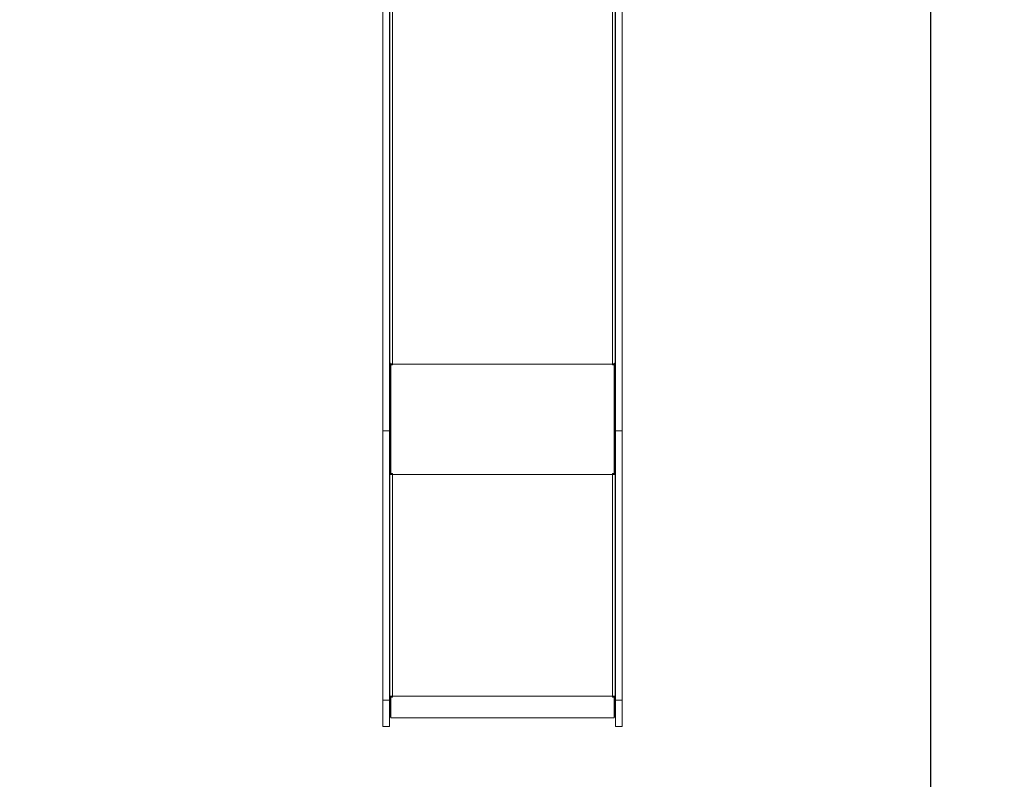
# Model space of a CAD drawing. Units: millimetres. Extents: x -109 to 10628, y 3218 to 12669.
# Drawn here: x 6222 to 8425, y 6603 to 8302 of the extents above; entities that cross this region are included whole.
import ezdxf

# ---------------------------------------------------------------- set-up
doc = ezdxf.new("R2010")
doc.units = ezdxf.units.MM
doc.header["$LTSCALE"] = 50
doc.header["$PDSIZE"] = -1
doc.layers.add('Dimension', color=7, linetype='Continuous')
doc.dimstyles.new('Standard$0', dxfattribs={"dimtxt": 0.18, "dimasz": 0.18, "dimexe": 0.18, "dimexo": 0.0625, "dimgap": 0.09, "dimtad": 0, "dimtih": 1, "dimtoh": 1, "dimdec": 4, "dimzin": 0, "dimdsep": 46, "dimtxsty": 'Standard', "dimcen": 0.09, "dimadec": 0, "dimazin": 0, "dimtfac": 1, "dimtdec": 4, "dimtofl": 0, "dimtmove": 0, "dimatfit": 3, "dimfxl": 1, "dimtolj": 1, "dimtzin": 0, "dimarcsym": 0})

# ---------------------------------------------------------------- blocks, each defined once
blk = doc.blocks.new('*D6')
at = {"layer": 'Defpoints', "color": 0}
for p in [(8260.2, 9341.7), (2794.2, 6934.2), (8260.2, 3686.9)]:
    blk.add_point(p, dxfattribs=at)
at = {"layer": 'Dimension', "color": 0, "linetype": 'ByBlock', "lineweight": -2}
for p, q in [((8260.2, 9341.7), (8260.2, 3686.7)), ((2794.2, 6934.2), (2794.2, 3686.7)), ((2894.2, 3686.9), (5252.1, 3686.9)), ((8160.2, 3686.9), (5802.3, 3686.9))]:
    blk.add_line(p, q, dxfattribs=at)
at = {"layer": 'Dimension', "color": 0}
for points in [[(2894.2, 3703.6), (2894.2, 3670.3), (2794.2, 3686.9)], [(8160.2, 3670.3), (8160.2, 3703.6), (8260.2, 3686.9)]]:
    blk.add_solid(points, dxfattribs=at)
at = {"layer": 'Dimension', "color": 0, "insert": (5527.2, 3686.9), "char_height": 150, "attachment_point": 5}
blk.add_mtext('\\A1;5466', dxfattribs=at)
blk = doc.blocks.new('*D7')
at = {"layer": 'Defpoints', "color": 0}
for p in [(9760.2, 9341.7), (794.2, 6934.2), (9760.2, 3316.9)]:
    blk.add_point(p, dxfattribs=at)
at = {"layer": 'Dimension', "color": 0, "linetype": 'ByBlock', "lineweight": -2}
for p, q in [((9760.2, 9341.7), (9760.2, 3316.7)), ((794.2, 6934.2), (794.2, 3316.7)), ((894.2, 3316.9), (5002.1, 3316.9)), ((9660.2, 3316.9), (5552.3, 3316.9))]:
    blk.add_line(p, q, dxfattribs=at)
at = {"layer": 'Dimension', "color": 0}
for points in [[(894.2, 3333.6), (894.2, 3300.2), (794.2, 3316.9)], [(9660.2, 3300.2), (9660.2, 3333.6), (9760.2, 3316.9)]]:
    blk.add_solid(points, dxfattribs=at)
at = {"layer": 'Dimension', "color": 0, "insert": (5277.2, 3316.9), "char_height": 150, "attachment_point": 5}
blk.add_mtext('\\A1;8966', dxfattribs=at)
blk = doc.blocks.new('*D8')
at = {"layer": 'Defpoints', "color": 0}
for p in [(7302.3, 10258.6), (118.4, 5635.9), (4779.3, 5635.9)]:
    blk.add_point(p, dxfattribs=at)
at = {"layer": 'Dimension', "color": 0, "linetype": 'ByBlock', "lineweight": -2}
for p, q in [((7302.3, 10258.6), (118.2, 10258.6)), ((118.4, 10158.6), (118.4, 8022.3)), ((118.4, 5735.9), (118.4, 7872.1)), ((4779.3, 5635.9), (118.2, 5635.9))]:
    blk.add_line(p, q, dxfattribs=at)
at = {"layer": 'Dimension', "color": 0}
for points in [[(135, 10158.6), (101.7, 10158.6), (118.4, 10258.6)], [(101.7, 5735.9), (135, 5735.9), (118.4, 5635.9)]]:
    blk.add_solid(points, dxfattribs=at)
at = {"layer": 'Dimension', "color": 0, "insert": (118.4, 7947.2), "char_height": 150, "attachment_point": 5}
blk.add_mtext('\\A1;4623', dxfattribs=at)
blk = doc.blocks.new('*D9')
at = {"layer": 'Defpoints', "color": 0}
for p in [(7302.3, 11758.6), (5545.3, 4135.9), (10401.3, 4135.9)]:
    blk.add_point(p, dxfattribs=at)
at = {"layer": 'Dimension', "color": 0, "linetype": 'ByBlock', "lineweight": -2}
for p, q in [((7302.4, 11758.6), (10401.5, 11758.6)), ((10401.3, 11658.6), (10401.3, 8022.3)), ((10401.3, 4235.9), (10401.3, 7872.1)), ((5545.4, 4135.9), (10401.5, 4135.9))]:
    blk.add_line(p, q, dxfattribs=at)
at = {"layer": 'Dimension', "color": 0}
for points in [[(10418, 11658.6), (10384.6, 11658.6), (10401.3, 11758.6)], [(10384.6, 4235.9), (10418, 4235.9), (10401.3, 4135.9)]]:
    blk.add_solid(points, dxfattribs=at)
at = {"layer": 'Dimension', "color": 0, "insert": (10401.3, 7947.2), "char_height": 150, "attachment_point": 5}
blk.add_mtext('\\A1;7623', dxfattribs=at)

msp = doc.modelspace()

# ---------------------------------------------------------------- linework, layer by layer
at = {"color": 7, "linetype": 'Continuous', "lineweight": 15}
for p, q in [((7055.8, 8895.5), (7055.8, 7532)), ((7548.8, 7532), (7548.8, 8895.5)), ((7050.3, 7535.4), (7050.3, 8844.6)), ((7554.3, 8844.6), (7554.3, 7535.4)), ((7034.8, 8821.7), (7034.8, 7382.9)), ((7049.8, 8821.7), (7049.8, 7382.9)), ((7554.8, 8821.7), (7554.8, 7382.9)), ((7569.8, 8821.7), (7569.8, 7382.9)), ((7050.3, 7532.8), (7050.3, 7535.4)), ((7554.3, 7532.8), (7554.3, 7535.4)), ((7050.3, 7532.8), (7052.3, 7532.8)), ((7050.3, 7285.9), (7050.3, 7532.8)), ((7052.3, 7531.6), (7052.3, 7532.8)), ((7055.8, 7531.7), (7052.3, 7531.7)), ((7052.3, 7531.6), (7052.3, 7530.4)), ((7052.3, 7530.4), (7052.3, 7287.1)), ((7055.8, 7530.4), (7052.3, 7530.4)), ((7055.8, 7532), (7548.8, 7532)), ((7055.8, 7532), (7055.8, 7530.4)), ((7548.8, 7530.4), (7548.8, 7532)), ((7552.3, 7531.7), (7548.8, 7531.7)), ((7552.3, 7530.4), (7548.8, 7530.4)), ((7552.3, 7531.7), (7552.3, 7532.8)), ((7552.3, 7531.6), (7552.3, 7530.4)), ((7552.3, 7287.1), (7552.3, 7530.4)), ((7552.4, 7532.8), (7554.3, 7532.8)), ((7554.3, 7285.9), (7554.3, 7532.8)), ((7049.8, 7382.9), (7034.8, 7382.9)), ((7034.8, 7382.9), (7034.8, 6780.3)), ((7049.8, 7382.9), (7049.8, 6780.3)), ((7569.8, 7382.9), (7554.8, 7382.9)), ((7554.8, 7382.9), (7554.8, 6780.3)), ((7569.8, 7382.9), (7569.8, 6780.3)), ((7050.3, 7285.9), (7050.3, 7285.8)), ((7050.3, 7285.9), (7052.3, 7285.9)), ((7052.3, 7285.8), (7050.3, 7285.8)), ((7050.3, 6789.5), (7050.3, 7285.8)), ((7052.3, 7287.1), (7055.8, 7287.1)), ((7052.3, 7285.9), (7052.3, 7287.1)), ((7052.3, 7285.9), (7052.3, 7285.8)), ((7055.8, 7287.1), (7055.8, 7285.1)), ((7055.8, 7285.1), (7548.8, 7285.1)), ((7055.8, 7285.1), (7055.8, 6788.9)), ((7548.8, 7285.1), (7548.8, 7287.1)), ((7548.8, 7287.1), (7552.3, 7287.1)), ((7548.8, 6788.9), (7548.8, 7285.1)), ((7552.3, 7285.9), (7552.3, 7287.1)), ((7552.3, 7285.8), (7552.3, 7285.9)), ((7552.3, 7285.9), (7554.3, 7285.9)), ((7552.3, 7285.8), (7554.3, 7285.8)), ((7554.3, 7285.8), (7554.3, 7285.9)), ((7554.3, 7285.8), (7554.3, 6789.5)), ((7050.3, 6876.3), (7050.3, 6826.3)), ((7050.3, 6876.3), (7050.3, 6876.3)), ((7554.4, 6876.3), (7554.3, 6876.3)), ((7554.4, 6826.3), (7554.4, 6876.3)), ((7050.3, 6826.3), (7050.3, 6826.3)), ((7554.3, 6826.3), (7554.4, 6826.3)), ((7050.3, 6789.3), (7050.3, 6789.5)), ((7050.3, 6789.3), (7050.6, 6789.3)), ((7050.3, 6742.8), (7050.3, 6789.3)), ((7052.3, 6787.2), (7052.3, 6789)), ((7052.3, 6787.2), (7052.3, 6786.9)), ((7055.8, 6787.2), (7052.3, 6787.2)), ((7052.3, 6786.9), (7052.3, 6740.6)), ((7055.8, 6786.9), (7052.3, 6786.9)), ((7055.8, 6788.9), (7548.8, 6788.9)), ((7055.8, 6788.9), (7055.8, 6786.9)), ((7548.8, 6786.9), (7548.8, 6788.9)), ((7552.3, 6787.2), (7548.8, 6787.2)), ((7552.3, 6786.9), (7548.8, 6786.9)), ((7552.3, 6787.2), (7552.3, 6789)), ((7552.3, 6787.2), (7552.3, 6786.9)), ((7552.3, 6740.6), (7552.3, 6786.9)), ((7554.1, 6789.3), (7554.3, 6789.3)), ((7554.3, 6789.3), (7554.3, 6789.5)), ((7554.3, 6742.8), (7554.3, 6789.3)), ((7049.8, 6780.3), (7034.8, 6780.3)), ((7034.8, 6780.3), (7034.8, 6721.3)), ((7049.8, 6780.3), (7049.8, 6721.3)), ((7569.8, 6780.3), (7554.8, 6780.3)), ((7554.8, 6780.3), (7554.8, 6721.3)), ((7569.8, 6780.3), (7569.8, 6721.3)), ((7050.3, 6742.8), (7052.3, 6742.8)), ((7552.3, 6742.8), (7554.3, 6742.8)), ((7034.8, 6721.3), (7049.8, 6721.3)), ((7052.3, 6740.6), (7552.3, 6740.6)), ((7554.8, 6721.3), (7569.8, 6721.3))]:
    msp.add_line(p, q, dxfattribs=at)
at = {"color": 7, "linetype": 'Continuous', "lineweight": 15, "flags": 128}
for points in [[(7050.3, 7535.4), (7050.4, 7534.7), (7050.7, 7534.1), (7051.3, 7533.5), (7051.9, 7533), (7052.8, 7532.6), (7053.7, 7532.3), (7054.8, 7532.1), (7055.8, 7532)], [(7548.8, 7532), (7549.9, 7532.1), (7550.9, 7532.3), (7551.9, 7532.6), (7552.7, 7533), (7553.4, 7533.5), (7553.9, 7534.1), (7554.2, 7534.7), (7554.3, 7535.4)], [(7055.8, 7285.1), (7054.8, 7285.1), (7053.7, 7285.2), (7052.8, 7285.2), (7051.9, 7285.3), (7051.3, 7285.4), (7050.7, 7285.5), (7050.4, 7285.7), (7050.3, 7285.8)], [(7554.3, 7285.8), (7554.2, 7285.7), (7553.9, 7285.5), (7553.4, 7285.4), (7552.7, 7285.3), (7551.9, 7285.2), (7550.9, 7285.2), (7549.9, 7285.1), (7548.8, 7285.1)], [(7050.3, 6789.5), (7050.4, 6789.4), (7050.7, 6789.3), (7051.3, 6789.2), (7051.9, 6789.1), (7052.8, 6789), (7053.7, 6788.9), (7054.8, 6788.9), (7055.8, 6788.9)], [(7548.8, 6788.9), (7549.9, 6788.9), (7550.9, 6788.9), (7551.9, 6789), (7552.7, 6789.1), (7553.4, 6789.2), (7553.9, 6789.3), (7554.2, 6789.4), (7554.3, 6789.5)]]:
    msp.add_lwpolyline(points, dxfattribs=at)
at = {"color": 7, "linetype": 'Continuous', "lineweight": 15}
for centre, start, end in [((7055, 7292.9), 249.5604, 276.5433), ((7549.7, 7292.9), 263.4575, 290.4379)]:
    msp.add_arc(centre, 7.56, start, end, dxfattribs=at)

# ---------------------------------------------------------------- dimensions: what is measured, and where the dimension line sits
at = {"layer": 'Dimension'}
for base, p1, p2, angle, picture, middle in [((10401.3, 4135.9), (7302.3, 11758.6), (5545.3, 4135.9), 90, '*D9', (10401.3, 7947.2)), ((118.4, 5635.9), (7302.3, 10258.6), (4779.3, 5635.9), 90, '*D8', (118.4, 7947.2)), ((9760.2, 3316.9), (794.2, 6934.2), (9760.2, 9341.7), 0, '*D7', (5277.2, 3316.9)), ((8260.2, 3686.9), (2794.2, 6934.2), (8260.2, 9341.7), 0, '*D6', (5527.2, 3686.9))]:
    dim = msp.add_linear_dim(base=base, p1=p1, p2=p2, angle=angle, dimstyle='Standard$0', override={"dimtxt": 150, "dimasz": 100, "dimdec": 0, "dimarcsym": 1}, dxfattribs=at)
    dim.commit()
    dim.dimension.update_dxf_attribs({"geometry": picture, "text_midpoint": middle})

doc.saveas('drawing.dxf')
